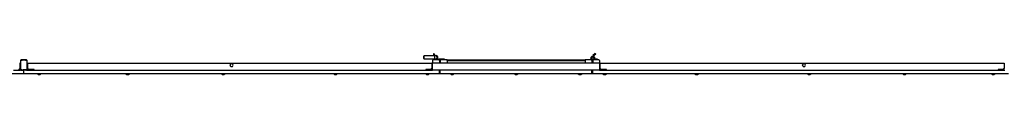
# Model space of a CAD drawing. Units: millimetres. Extents: x 11073 to 32881, y 8936 to 20293.
# Drawn here: x 17549 to 23329, y 20170 to 20293 of the extents above; entities that cross this region are included whole.
import ezdxf

# ---------------------------------------------------------------- set-up
doc = ezdxf.new("R2010")
doc.units = ezdxf.units.MM
doc.header["$LTSCALE"] = 100
doc.linetypes.add('SLD-Сплошная', pattern=[0])

msp = doc.modelspace()

# ---------------------------------------------------------------- linework, layer by layer
at = {"color": 7, "linetype": 'SLD-Сплошная', "lineweight": 25}
for p, q in [((19981.2, 20290.6), (19977.2, 20290.6)), ((19977.2, 20290.6), (19977.2, 20280.6)), ((19981.2, 20290.6), (19981.2, 20280.6)), ((20927.8, 20293.1), (20912.3, 20280.5)), ((20930.3, 20290), (20914.8, 20277.4)), ((20927.8, 20293.1), (20930.3, 20290)), ((17548.7, 20235.6), (17548.7, 20204.6)), ((17548.7, 20233.9), (17548.7, 20204.6)), ((17552.7, 20235.6), (17550.4, 20235.6)), ((17552.7, 20251.1), (17552.7, 20248.6)), ((17552.7, 20248.6), (17553.4, 20248.6)), ((17552.7, 20248.6), (17552.7, 20235.6)), ((17552.7, 20195.6), (17552.7, 20235.6)), ((17553.4, 20248.6), (17553.4, 20202.6)), ((17553.4, 20248.6), (17557.7, 20248.6)), ((17559.7, 20255.6), (17557.2, 20255.6)), ((17559.7, 20255.6), (17559.7, 20254.9)), ((17585.7, 20255.6), (17559.7, 20255.6)), ((17559.7, 20254.9), (17559.7, 20250.6)), ((17585.7, 20254.9), (17559.7, 20254.9)), ((17585.7, 20255.6), (17585.7, 20254.9)), ((17588.2, 20255.6), (17585.7, 20255.6)), ((17585.7, 20254.9), (17585.7, 20250.6)), ((17592, 20248.6), (17587.7, 20248.6)), ((17592, 20202.6), (17592, 20248.6)), ((17592.7, 20248.6), (17592, 20248.6)), ((17592.7, 20248.6), (17592.7, 20251.1)), ((17592.7, 20235.6), (17592.7, 20248.6)), ((17595, 20235.6), (17592.7, 20235.6)), ((17592.7, 20235.6), (17592.7, 20195.6)), ((17596.7, 20235.6), (19968.7, 20235.6)), ((17596.7, 20204.6), (17596.7, 20235.6)), ((17596.7, 20204.6), (17596.7, 20233.9)), ((18788.2, 20233.4), (18785.6, 20229.3)), ((18793.1, 20233.1), (18788.2, 20233.4)), ((18798, 20232.8), (18793.1, 20233.1)), ((18800.3, 20228.4), (18798, 20232.8)), ((19921.2, 20278.6), (19920.2, 20277.6)), ((19920.2, 20263.6), (19920.2, 20277.6)), ((19920.2, 20263.6), (19921.2, 20262.6)), ((19983.2, 20278.6), (19921.2, 20278.6)), ((19921.2, 20278.6), (19921.2, 20262.6)), ((19921.2, 20262.6), (19983.2, 20262.6)), ((19968.7, 20235.6), (19968.7, 20204.6)), ((19970.4, 20235.6), (19968.7, 20235.6)), ((19968.7, 20233.9), (19968.7, 20204.6)), ((19972.7, 20235.6), (19970.4, 20235.6)), ((19972.7, 20251.1), (19972.7, 20235.6)), ((19972.7, 20195.6), (19972.7, 20235.6)), ((20012.7, 20235.6), (19972.7, 20235.6)), ((20952.7, 20235.6), (19972.7, 20235.6)), ((19981.2, 20280.6), (19977.2, 20280.6)), ((19977.2, 20278.6), (19977.2, 20280.6)), ((19977.2, 20259.6), (19977.2, 20262.6)), ((19977.7, 20259.6), (19977.2, 20259.6)), ((19977.2, 20259.6), (19977.2, 20255.6)), ((19977.7, 20259.6), (19977.2, 20255.6)), ((20008.2, 20255.6), (19977.2, 20255.6)), ((19977.7, 20259.6), (19985.2, 20259.6)), ((19981.2, 20278.6), (19981.2, 20280.6)), ((19981.2, 20259.6), (19981.2, 20262.6)), ((19992.2, 20278.6), (19983.2, 20278.6)), ((19983.2, 20262.6), (19992.2, 20262.6)), ((19985.2, 20259.6), (19985.2, 20255.6)), ((20042.7, 20259.6), (19985.2, 20259.6)), ((19998.4, 20275.6), (19999.7, 20275.6)), ((20022.2, 20255.6), (20008.2, 20255.6)), ((20012.7, 20251.1), (20012.7, 20235.6)), ((20017.7, 20251.1), (20017.7, 20235.6)), ((20053.2, 20255.6), (20022.2, 20255.6)), ((20042.7, 20259.6), (20042.7, 20255.6)), ((20057.7, 20255.6), (20053.2, 20255.6)), ((20057.7, 20251.1), (20057.7, 20255.6)), ((20057.7, 20255.6), (20867.7, 20255.6)), ((20057.7, 20251.1), (20867.7, 20251.1)), ((20057.7, 20251.1), (20057.7, 20235.6)), ((20867.7, 20251.1), (20867.7, 20255.6)), ((20872.2, 20255.6), (20867.7, 20255.6)), ((20867.7, 20251.1), (20867.7, 20235.6)), ((20903.2, 20255.6), (20872.2, 20255.6)), ((20907.7, 20251.1), (20907.7, 20235.6)), ((20912.3, 20280.5), (20914.8, 20277.4)), ((20912.7, 20251.1), (20912.7, 20235.6)), ((20952.7, 20235.6), (20912.7, 20235.6)), ((20948.2, 20255.6), (20917.2, 20255.6)), ((20921.2, 20255.6), (20921.2, 20259.6)), ((20941.2, 20259.6), (20921.2, 20259.6)), ((20941.2, 20255.6), (20941.2, 20259.6)), ((20952.7, 20251.1), (20952.7, 20235.6)), ((20955, 20235.6), (20952.7, 20235.6)), ((20952.7, 20235.6), (20952.7, 20195.6)), ((20955, 20235.6), (20956.7, 20235.6)), ((20956.7, 20235.6), (23328.7, 20235.6)), ((20956.7, 20204.6), (20956.7, 20235.6)), ((20956.7, 20204.6), (20956.7, 20233.9)), ((22148.2, 20233.4), (22145.6, 20229.3)), ((22153.1, 20233.1), (22148.2, 20233.4)), ((22158, 20232.8), (22153.1, 20233.1)), ((22160.3, 20228.4), (22158, 20232.8)), ((23328.7, 20235.6), (23328.7, 20204.6)), ((23328.7, 20233.9), (23328.7, 20204.6)), ((17572.7, 20174.6), (15132.7, 20174.6)), ((17512.7, 20195.6), (17552.7, 20195.6)), ((17543.7, 20199.6), (17548.7, 20204.6)), ((17552.7, 20202.6), (17553.4, 20202.6)), ((17557.2, 20195.6), (17552.7, 20195.6)), ((17553.4, 20202.6), (17557.7, 20202.6)), ((17557.2, 20195.6), (17559.7, 20195.6)), ((17559.7, 20196.3), (17559.7, 20200.6)), ((17559.7, 20196.3), (17572.7, 20196.3)), ((17559.7, 20195.6), (17559.7, 20196.3)), ((17559.7, 20195.6), (17572.7, 20195.6)), ((17572.7, 20196.3), (17572.7, 20200.6)), ((17585.7, 20196.3), (17572.7, 20196.3)), ((17572.7, 20195.6), (17572.7, 20196.3)), ((17572.7, 20174.6), (17572.7, 20195.6)), ((17585.7, 20195.6), (17572.7, 20195.6)), ((20012.7, 20174.6), (17572.7, 20174.6)), ((17585.7, 20196.3), (17585.7, 20200.6)), ((17585.7, 20195.6), (17585.7, 20196.3)), ((17585.7, 20195.6), (17588.2, 20195.6)), ((17592, 20202.6), (17587.7, 20202.6)), ((17592.7, 20195.6), (17588.2, 20195.6)), ((17592.7, 20202.6), (17592, 20202.6)), ((17592.7, 20195.6), (17632.7, 20195.6)), ((17596.7, 20204.6), (17601.7, 20199.6)), ((17598.7, 20202.6), (17597.1, 20202.6)), ((17631, 20199.6), (17601.7, 20199.6)), ((17632.7, 20199.6), (17601.7, 20199.6)), ((17632.7, 20195.6), (17632.7, 20199.6)), ((17632.7, 20195.6), (17632.7, 20197.9)), ((17632.7, 20195.6), (19932.7, 20195.6)), ((17652.7, 20174.2), (17652.7, 20173.8)), ((17652.7, 20174.2), (17652.7, 20174.2)), ((17670.2, 20174.2), (17652.7, 20174.2)), ((17670.2, 20173.8), (17652.7, 20173.8)), ((17672.7, 20174.2), (17670.2, 20174.2)), ((17672.7, 20173.8), (17670.2, 20173.8)), ((17672.7, 20173.8), (17672.7, 20174.2)), ((17672.7, 20174.2), (17672.7, 20174.2)), ((18172.7, 20174.2), (18172.7, 20173.8)), ((18172.7, 20174.2), (18172.7, 20174.2)), ((18190.2, 20174.2), (18172.7, 20174.2)), ((18190.2, 20173.8), (18172.7, 20173.8)), ((18192.7, 20174.2), (18190.2, 20174.2)), ((18192.7, 20173.8), (18190.2, 20173.8)), ((18192.7, 20173.8), (18192.7, 20174.2)), ((18192.7, 20174.2), (18192.7, 20174.2)), ((18732.7, 20174.2), (18732.7, 20173.8)), ((18732.7, 20174.2), (18732.7, 20174.2)), ((18750.2, 20174.2), (18732.7, 20174.2)), ((18750.2, 20173.8), (18732.7, 20173.8)), ((18752.7, 20174.2), (18750.2, 20174.2)), ((18752.7, 20173.8), (18750.2, 20173.8)), ((18752.7, 20173.8), (18752.7, 20174.2)), ((18752.7, 20174.2), (18752.7, 20174.2)), ((18785.6, 20229.3), (18782.9, 20225.2)), ((18782.9, 20225.2), (18785.1, 20220.8)), ((18785.1, 20220.8), (18787.3, 20216.4)), ((18787.3, 20216.4), (18792.2, 20216.1)), ((18792.2, 20216.1), (18797.1, 20215.9)), ((18797.1, 20215.9), (18799.8, 20220)), ((18799.8, 20220), (18802.5, 20224.1)), ((18802.5, 20224.1), (18800.3, 20228.4)), ((19392.7, 20174.2), (19392.7, 20173.8)), ((19392.7, 20174.2), (19392.7, 20174.2)), ((19410.2, 20174.2), (19392.7, 20174.2)), ((19410.2, 20173.8), (19392.7, 20173.8)), ((19412.7, 20174.2), (19410.2, 20174.2)), ((19412.7, 20173.8), (19410.2, 20173.8)), ((19412.7, 20173.8), (19412.7, 20174.2)), ((19412.7, 20174.2), (19412.7, 20174.2)), ((19932.7, 20199.6), (19932.7, 20195.6)), ((19963.7, 20199.6), (19932.7, 20199.6)), ((19932.7, 20197.9), (19932.7, 20195.6)), ((19932.7, 20195.6), (19972.7, 20195.6)), ((19932.7, 20174.2), (19932.7, 20173.8)), ((19932.7, 20174.2), (19932.7, 20174.2)), ((19945.2, 20174.2), (19932.7, 20174.2)), ((19945.2, 20173.8), (19932.7, 20173.8)), ((19963.7, 20199.6), (19934.4, 20199.6)), ((19952.7, 20174.2), (19945.2, 20174.2)), ((19952.7, 20173.8), (19945.2, 20173.8)), ((19952.7, 20173.8), (19952.7, 20174.2)), ((19952.7, 20174.2), (19952.7, 20174.2)), ((19963.7, 20199.6), (19968.7, 20204.6)), ((19968.3, 20202.6), (19966.7, 20202.6)), ((20952.7, 20195.6), (19972.7, 20195.6)), ((20012.7, 20174.6), (20012.7, 20195.6)), ((20017.7, 20174.6), (20012.7, 20174.6)), ((20017.7, 20174.6), (20017.7, 20195.6)), ((20907.7, 20174.6), (20017.7, 20174.6)), ((20028, 20174.5), (20028, 20174.5)), ((20037.3, 20174.5), (20028, 20174.5)), ((20037.3, 20174.5), (20037.3, 20174.5)), ((20077.7, 20174.2), (20077.7, 20174.2)), ((20077.7, 20174.2), (20077.7, 20173.8)), ((20097.7, 20174.2), (20077.7, 20174.2)), ((20097.7, 20173.8), (20077.7, 20173.8)), ((20097.7, 20174.2), (20097.7, 20174.2)), ((20097.7, 20173.8), (20097.7, 20174.2)), ((20171.3, 20174.5), (20171.3, 20174.5)), ((20180.6, 20174.5), (20171.3, 20174.5)), ((20180.6, 20174.5), (20180.6, 20174.5)), ((20314.5, 20174.5), (20314.5, 20174.5)), ((20323.8, 20174.5), (20314.5, 20174.5)), ((20323.8, 20174.5), (20323.8, 20174.5)), ((20452.7, 20174.2), (20452.7, 20174.2)), ((20452.7, 20174.2), (20452.7, 20173.8)), ((20472.7, 20174.2), (20452.7, 20174.2)), ((20472.7, 20173.8), (20452.7, 20173.8)), ((20472.7, 20174.2), (20472.7, 20174.2)), ((20472.7, 20173.8), (20472.7, 20174.2)), ((20601, 20174.5), (20601, 20174.5)), ((20610.3, 20174.5), (20601, 20174.5)), ((20610.3, 20174.5), (20610.3, 20174.5)), ((20744.3, 20174.5), (20744.3, 20174.5)), ((20753.6, 20174.5), (20744.3, 20174.5)), ((20753.6, 20174.5), (20753.6, 20174.5)), ((20827.7, 20174.2), (20827.7, 20174.2)), ((20827.7, 20174.2), (20827.7, 20173.8)), ((20847.7, 20174.2), (20827.7, 20174.2)), ((20847.7, 20173.8), (20827.7, 20173.8)), ((20847.7, 20174.2), (20847.7, 20174.2)), ((20847.7, 20173.8), (20847.7, 20174.2)), ((20887.5, 20174.5), (20887.5, 20174.5)), ((20896.8, 20174.5), (20887.5, 20174.5)), ((20896.8, 20174.5), (20896.8, 20174.5)), ((20907.7, 20174.6), (20907.7, 20195.6)), ((20912.7, 20174.6), (20907.7, 20174.6)), ((20912.7, 20174.6), (20912.7, 20195.6)), ((23352.7, 20174.6), (20912.7, 20174.6)), ((20952.7, 20195.6), (20992.7, 20195.6)), ((20956.7, 20204.6), (20961.7, 20199.6)), ((20958.7, 20202.6), (20957.1, 20202.6)), ((20991, 20199.6), (20961.7, 20199.6)), ((20992.7, 20199.6), (20961.7, 20199.6)), ((20972.7, 20174.2), (20972.7, 20174.2)), ((20972.7, 20174.2), (20972.7, 20173.8)), ((20992.7, 20174.2), (20972.7, 20174.2)), ((20992.7, 20173.8), (20972.7, 20173.8)), ((20992.7, 20195.6), (20992.7, 20199.6)), ((20992.7, 20195.6), (20992.7, 20197.9)), ((20992.7, 20195.6), (23292.7, 20195.6)), ((20992.7, 20174.2), (20992.7, 20174.2)), ((20992.7, 20173.8), (20992.7, 20174.2)), ((21512.7, 20174.2), (21512.7, 20173.8)), ((21512.7, 20174.2), (21512.7, 20174.2)), ((21530.5, 20174.2), (21512.7, 20174.2)), ((21530.5, 20173.8), (21512.7, 20173.8)), ((21532.7, 20174.2), (21530.5, 20174.2)), ((21532.7, 20173.8), (21530.5, 20173.8)), ((21532.7, 20173.8), (21532.7, 20174.2)), ((21532.7, 20174.2), (21532.7, 20174.2)), ((22145.6, 20229.3), (22142.9, 20225.2)), ((22142.9, 20225.2), (22145.1, 20220.8)), ((22145.1, 20220.8), (22147.3, 20216.4)), ((22147.3, 20216.4), (22152.2, 20216.1)), ((22152.2, 20216.1), (22157.1, 20215.9)), ((22157.1, 20215.9), (22159.8, 20220)), ((22159.8, 20220), (22162.5, 20224.1)), ((22162.5, 20224.1), (22160.3, 20228.4)), ((22172.7, 20174.2), (22172.7, 20174.2)), ((22172.7, 20174.2), (22172.7, 20173.8)), ((22190.5, 20174.2), (22172.7, 20174.2)), ((22190.5, 20173.8), (22172.7, 20173.8)), ((22192.7, 20174.2), (22190.5, 20174.2)), ((22192.7, 20173.8), (22190.5, 20173.8)), ((22192.7, 20174.2), (22192.7, 20174.2)), ((22192.7, 20173.8), (22192.7, 20174.2)), ((22732.7, 20174.2), (22732.7, 20173.8)), ((22732.7, 20174.2), (22732.7, 20174.2)), ((22750.5, 20174.2), (22732.7, 20174.2)), ((22750.5, 20173.8), (22732.7, 20173.8)), ((22752.7, 20174.2), (22750.5, 20174.2)), ((22752.7, 20173.8), (22750.5, 20173.8)), ((22752.7, 20173.8), (22752.7, 20174.2)), ((22752.7, 20174.2), (22752.7, 20174.2)), ((23252.7, 20174.2), (23252.7, 20173.8)), ((23252.7, 20174.2), (23252.7, 20174.2)), ((23270.5, 20174.2), (23252.7, 20174.2)), ((23270.5, 20173.8), (23252.7, 20173.8)), ((23272.7, 20174.2), (23270.5, 20174.2)), ((23272.7, 20173.8), (23270.5, 20173.8)), ((23272.7, 20173.8), (23272.7, 20174.2)), ((23272.7, 20174.2), (23272.7, 20174.2)), ((23292.7, 20199.6), (23292.7, 20195.6)), ((23323.7, 20199.6), (23292.7, 20199.6)), ((23292.7, 20197.9), (23292.7, 20195.6)), ((23292.7, 20195.6), (23332.7, 20195.6)), ((23323.7, 20199.6), (23294.4, 20199.6)), ((23323.7, 20199.6), (23328.7, 20204.6)), ((23328.3, 20202.6), (23326.7, 20202.6))]:
    msp.add_line(p, q, dxfattribs=at)
at = {"color": 8, "linetype": 'SLD-Сплошная', "lineweight": 25}
for p, q in [((19983.2, 20278.6), (19983.2, 20262.6)), ((17632.7, 20199.6), (17631.9, 20199.4)), ((19933.5, 20199.4), (19932.7, 20199.6)), ((20991.9, 20199.4), (20992.7, 20199.6)), ((23292.7, 20199.6), (23293.5, 20199.4))]:
    msp.add_line(p, q, dxfattribs=at)
at = {"color": 7, "linetype": 'SLD-Сплошная', "lineweight": 25, "flags": 128}
msp.add_lwpolyline([(19984.6, 20278.6), (19984.8, 20278.8), (19986.4, 20280)], dxfattribs=at)
at = {"color": 7, "linetype": 'SLD-Сплошная', "lineweight": 25}
for radius in [11, 7, 6]:
    msp.add_circle((20912.7, 20266.6), radius, dxfattribs=at)
for centre, radius, start, end in [((17550.4, 20233.9), 1.7, 90, 180), ((17559.7, 20248.6), 7, 90, 180), ((17557.2, 20251.1), 4.5, 90, 180), ((17559.7, 20248.6), 6.3, 90, 180), ((17585.7, 20248.6), 7, 0, 90), ((17585.7, 20248.6), 6.3, 0, 90), ((17588.2, 20251.1), 4.5, 0, 90), ((17595, 20233.9), 1.7, 0, 90), ((18792.7, 20224.6), 8.5, 86.84238, 146.84238), ((18792.7, 20224.6), 8.5, 26.84238, 86.84238), ((19970.4, 20233.9), 1.7, 90, 180), ((19977.2, 20251.1), 4.5, 90, 180), ((19992.2, 20270.6), 11, 226.65824, 121.74438), ((19992.2, 20270.6), 9, 242.73396, 117.26604), ((19992.2, 20270.6), 8, 270, 90), ((20008.2, 20251.1), 4.5, 0, 90), ((20022.2, 20251.1), 4.5, 90, 180), ((20053.2, 20251.1), 4.5, 0, 90), ((20872.2, 20251.1), 4.5, 90, 180), ((20903.2, 20251.1), 4.5, 0, 90), ((20917.2, 20251.1), 4.5, 90, 180), ((20948.2, 20251.1), 4.5, 0, 90), ((20955, 20233.9), 1.7, 0, 90), ((22152.7, 20224.6), 8.5, 86.84238, 146.84238), ((22152.7, 20224.6), 8.5, 26.84238, 86.84238), ((17543.7, 20204.6), 5, 270, 360), ((17559.7, 20202.6), 7, 180, 270), ((17557.2, 20200.1), 4.5, 180, 270), ((17559.7, 20202.6), 6.3, 180, 270), ((17585.7, 20202.6), 6.3, 270, 0), ((17585.7, 20202.6), 7, 270, 0), ((17588.2, 20200.1), 4.5, 270, 0), ((17601.7, 20204.6), 5, 180, 270), ((17631, 20197.9), 1.7, 0, 90), ((17662.7, 20184.3), 14.5, 226.36557, 313.63443), ((18182.7, 20184.3), 14.5, 226.36557, 313.63443), ((18742.7, 20184.3), 14.5, 226.36557, 313.63443), ((18792.7, 20224.6), 8.5, 146.84238, 206.84238), ((18792.7, 20224.6), 8.5, 206.84238, 266.84238), ((18792.7, 20224.6), 8.5, 266.84238, 326.84238), ((18792.7, 20224.6), 8.5, 326.84238, 26.84238), ((19402.7, 20184.3), 14.5, 226.36557, 313.63443), ((19934.4, 20197.9), 1.7, 90, 180), ((19942.7, 20184.3), 14.5, 226.36557, 313.63443), ((19963.7, 20204.6), 5, 270, 0), ((20087.7, 20184.3), 14.5, 226.36557, 313.63443), ((20462.7, 20184.3), 14.5, 226.36557, 313.63443), ((20837.7, 20184.3), 14.5, 226.36557, 313.63443), ((20961.7, 20204.6), 5, 180, 270), ((20982.7, 20184.3), 14.5, 226.36557, 313.63443), ((20991, 20197.9), 1.7, 0, 90), ((21522.7, 20184.3), 14.5, 226.36557, 313.63443), ((22152.7, 20224.6), 8.5, 146.84238, 206.84238), ((22152.7, 20224.6), 8.5, 206.84238, 266.84238), ((22152.7, 20224.6), 8.5, 266.84238, 326.84238), ((22152.7, 20224.6), 8.5, 326.84238, 26.84238), ((22182.7, 20184.3), 14.5, 226.36557, 313.63443), ((22742.7, 20184.3), 14.5, 226.36557, 313.63443), ((23262.7, 20184.3), 14.5, 226.36557, 313.63443), ((23294.4, 20197.9), 1.7, 90, 180), ((23323.7, 20204.6), 5, 270, 0)]:
    msp.add_arc(centre, radius, start, end, dxfattribs=at)

doc.saveas('drawing.dxf')
